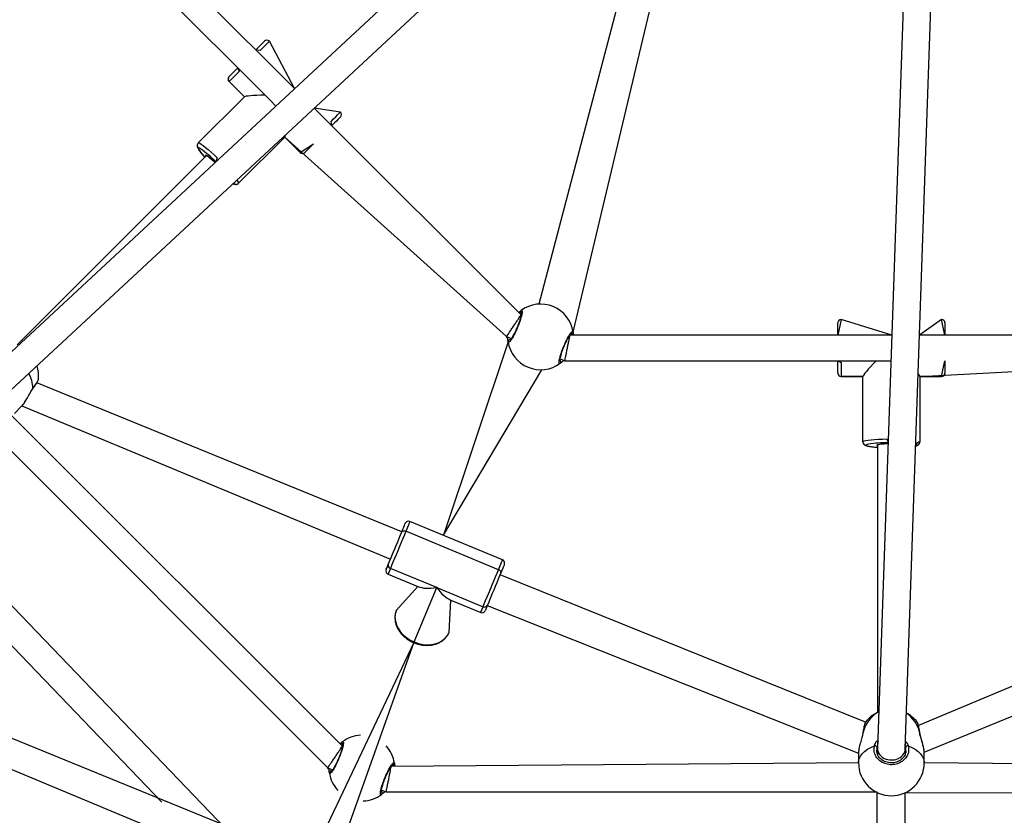
# Model space of a CAD drawing. Units: millimetres. Extents: x 95 to 252, y 75 to 244.
# Drawn here: x 166 to 175, y 143 to 149 of the extents above; entities that cross this region are included whole.
import ezdxf

# ---------------------------------------------------------------- set-up
doc = ezdxf.new("R2010")
doc.units = ezdxf.units.MM
doc.layers.add('SLD-0', color=179, linetype='Continuous')
doc.styles.add('SLDTEXTSTYLE0', font='TXT', dxfattribs={"width": 0.75})
doc.dimstyles.new('SLDDIMSTYLE0', dxfattribs={"dimtxt": 3.5, "dimasz": 3.302, "dimexe": 0, "dimexo": 0.0625, "dimgap": 0.875, "dimtad": 1, "dimlfac": 70, "dimrnd": 1e-09, "dimzin": 12, "dimdsep": 46, "dimtxsty": 'SLDTEXTSTYLE0', "dimsah": 1, "dimcen": 0.09, "dimadec": 0, "dimazin": 3, "dimtfac": 1, "dimtofl": 0, "dimtmove": 0, "dimatfit": 3, "dimfxl": 0, "dimfrac": 2, "dimtolj": 1, "dimtzin": 12, "dimarcsym": 0})

# ---------------------------------------------------------------- blocks, each defined once
blk = doc.blocks.new('_D_1')
at = {"layer": 'SLD-0'}
for p, q in [((223.7161, 152.6945), (223.7161, 95.9328)), ((123.656, 152.6461), (123.656, 95.9328)), ((223.7161, 96.9328), (123.656, 96.9328))]:
    blk.add_line(p, q, dxfattribs=at)
for points in [[(123.656, 96.9328), (126.958, 96.4248), (126.958, 97.4408)], [(223.7161, 96.9328), (220.4141, 97.4408), (220.4141, 96.4248)]]:
    blk.add_solid(points, dxfattribs=at)
at = {"layer": 'SLD-0', "insert": (165.1483, 101.4445), "char_height": 3.5, "attachment_point": 1, "style": 'SLDTEXTSTYLE0'}
blk.add_mtext('7004,21', dxfattribs=at)
blk = doc.blocks.new('_D_2')
at = {"layer": 'SLD-0'}
for p, q in [((172.6904, 203.6718), (116.4312, 203.6718)), ((117.4312, 203.6718), (117.4312, 103.6116)), ((172.6904, 103.6116), (116.4312, 103.6116))]:
    blk.add_line(p, q, dxfattribs=at)
for points in [[(117.4312, 203.6718), (116.9232, 200.3698), (117.9392, 200.3698)], [(117.4312, 103.6116), (117.9392, 106.9136), (116.9232, 106.9136)]]:
    blk.add_solid(points, dxfattribs=at)
at = {"layer": 'SLD-0', "insert": (112.9194, 145.7979), "char_height": 3.5, "attachment_point": 1, "rotation": 90, "style": 'SLDTEXTSTYLE0'}
blk.add_mtext('7004,21', dxfattribs=at)

msp = doc.modelspace()

# ---------------------------------------------------------------- linework, layer by layer
at = {"color": 7, "linetype": 'Continuous', "lineweight": 25}
for p, q in [((172.91827, 152.56779), (166.25906, 146.37625)), ((166.41674, 146.21075), (173.07391, 152.4004)), ((173.88903, 152.34405), (173.57618, 143.25056)), ((173.80471, 143.24535), (174.11747, 152.33619)), ((168.76104, 148.70252), (166.87656, 150.58701)), ((171.74571, 150.60332), (170.77844, 146.92201)), ((171.74571, 150.60332), (170.77854, 146.92202)), ((171.06149, 146.69059), (171.97913, 150.54059)), ((168.44173, 149.02366), (168.51263, 149.09456)), ((168.76104, 148.70252), (168.55303, 149.09456)), ((168.2204, 148.80233), (168.29146, 148.87339)), ((168.21968, 148.80161), (168.2204, 148.80233)), ((168.21968, 148.76121), (168.34677, 148.63576)), ((168.34677, 148.63576), (168.2205, 148.76203)), ((167.9648, 148.25379), (168.34677, 148.63576)), ((170.63146, 146.8321), (168.92277, 148.54079)), ((169.13892, 148.50867), (168.92277, 148.54079)), ((168.68012, 148.30241), (168.29815, 147.92044)), ((168.68012, 148.30241), (170.51161, 146.65331)), ((168.68012, 148.30241), (168.80557, 148.17532)), ((168.80639, 148.17614), (168.68012, 148.30241)), ((168.03056, 148.14782), (166.46826, 146.58552)), ((168.03056, 148.14782), (168.03056, 148.14782)), ((168.8467, 148.17604), (168.84598, 148.17532)), ((173.24757, 146.66614), (173.24757, 146.76641)), ((173.69365, 146.66485), (173.27614, 146.79498)), ((174.10471, 146.79498), (173.92235, 146.66485)), ((174.13328, 146.76641), (174.13328, 146.66611)), ((170.51193, 146.6531), (170.55111, 146.63687)), ((173.69365, 146.66485), (171.03537, 146.66485)), ((171.03549, 146.6648), (171.03537, 146.66485)), ((176.34548, 146.66485), (173.92235, 146.66485)), ((170.52444, 146.61136), (169.99002, 145.01114)), ((170.95392, 146.47002), (170.99319, 146.45375)), ((170.99356, 146.45368), (173.68638, 146.45368)), ((173.24757, 146.35314), (173.24757, 146.45363)), ((173.92614, 146.32471), (176.3872, 146.45368)), ((174.13328, 146.45344), (174.13328, 146.35314)), ((169.99002, 145.01114), (170.80434, 146.37978)), ((173.24757, 146.35212), (173.24757, 146.35314)), ((173.27614, 146.32355), (173.45471, 146.32471)), ((173.45471, 146.32471), (173.27614, 146.32471)), ((173.45471, 145.78452), (173.45471, 146.32471)), ((173.92614, 146.32471), (174.10471, 146.32355)), ((173.92614, 146.32471), (173.92614, 145.78452)), ((174.10471, 146.32471), (173.92614, 146.32471)), ((174.13328, 146.35314), (174.13328, 146.35212)), ((169.64585, 145.03883), (166.63179, 146.27073)), ((166.44656, 146.01833), (166.50854, 146.08032)), ((166.50854, 146.08032), (169.55252, 144.81352)), ((169.1554, 143.26857), (166.42331, 146.00065)), ((173.57614, 145.75609), (173.57614, 143.54667)), ((173.57614, 145.75609), (173.57614, 145.75609)), ((168.18906, 142.58844), (165.63553, 145.25057)), ((170.47836, 144.80886), (169.71286, 145.12594)), ((165.47222, 145.09063), (167.66354, 142.80612)), ((170.44459, 144.72733), (169.67909, 145.04441)), ((169.53245, 144.6904), (169.77896, 144.58829)), ((169.93503, 144.57974), (169.55228, 144.73828)), ((176.91671, 144.69988), (173.91437, 143.43971)), ((173.4767, 143.46661), (170.45829, 144.68574)), ((169.77896, 144.58829), (169.60124, 144.38983)), ((169.74864, 144.12974), (169.93503, 144.57974)), ((169.93503, 144.57974), (170.31778, 144.4212)), ((170.03678, 144.20943), (170.05144, 144.47543)), ((170.05144, 144.47543), (170.29795, 144.37332)), ((173.96185, 143.21791), (177.01004, 144.47457)), ((170.35271, 144.43086), (173.419, 143.21197)), ((168.78838, 142.36876), (164.48413, 144.12307)), ((169.74864, 144.12974), (168.79089, 142.11617)), ((169.00206, 142.0287), (169.74864, 144.12974)), ((164.36088, 143.93266), (168.63707, 142.15546)), ((173.4767, 143.46661), (173.4767, 143.46661)), ((173.45566, 143.3826), (173.45386, 143.37324)), ((173.57618, 143.25056), (173.57614, 143.20235)), ((173.81121, 143.22864), (173.80471, 143.24535)), ((173.81121, 143.22864), (173.81034, 143.23648)), ((173.419, 143.21791), (173.419, 143.13025)), ((173.96185, 143.13025), (173.96185, 143.21791)), ((169.03587, 143.08956), (169.07505, 143.07333)), ((173.419, 143.13025), (169.55931, 143.10132)), ((169.55943, 143.10127), (169.55931, 143.10132)), ((177.82154, 143.10132), (173.96185, 143.13025)), ((169.47785, 142.90648), (169.51712, 142.89022)), ((169.5175, 142.89014), (173.56912, 142.89014)), ((173.56912, 142.89014), (173.57614, 140.1651)), ((173.80471, 142.88406), (177.86335, 142.89014)), ((173.81121, 140.19139), (173.80471, 142.88406))]:
    msp.add_line(p, q, dxfattribs=at)
at = {"color": 8, "linetype": 'Continuous', "lineweight": 25}
for p, q in [((168.2205, 148.76203), (168.21968, 148.76121)), ((168.60629, 148.55864), (168.55948, 148.51511)), ((168.80639, 148.17614), (168.91762, 148.24696)), ((168.80557, 148.17532), (168.80639, 148.17614)), ((168.25306, 147.91811), (168.25784, 147.92053)), ((168.25784, 147.92053), (168.25784, 147.92053)), ((173.27614, 146.79498), (173.24757, 146.66614)), ((174.13328, 146.66611), (174.10471, 146.79498)), ((171.03549, 146.6648), (171.04204, 146.67567)), ((170.55111, 146.63687), (170.54389, 146.62628)), ((174.10471, 146.32471), (174.13328, 146.45344)), ((173.27614, 146.32471), (173.27614, 146.32355)), ((174.10471, 146.32355), (174.10471, 146.32471)), ((173.4575, 143.38513), (173.45498, 143.37412)), ((173.57692, 143.27207), (173.5723, 143.26167)), ((173.81034, 143.23648), (173.80855, 143.26167)), ((169.07505, 143.07333), (169.06783, 143.06275)), ((169.55943, 143.10127), (169.56597, 143.11213))]:
    msp.add_line(p, q, dxfattribs=at)
at = {"color": 7, "linetype": 'Continuous', "lineweight": 25, "flags": 128}
for points in [[(166.69746, 150.46757), (168.55839, 148.60653), (168.60629, 148.55864)], [(169.13892, 148.46826), (169.13868, 148.46802), (169.13555, 148.46489), (169.1289, 148.45824), (169.11889, 148.44823), (169.10577, 148.43511), (169.08985, 148.41919), (169.07154, 148.40088), (169.068, 148.39734)], [(168.91762, 148.24696), (168.89964, 148.22898), (168.88306, 148.2124), (168.86917, 148.19851), (168.85831, 148.18765), (168.85076, 148.1801), (168.8467, 148.17604)], [(168.10367, 148.09131), (168.10189, 148.09302), (168.08437, 148.10944), (168.06803, 148.12401), (168.05359, 148.13609), (168.04167, 148.14515), (168.0328, 148.1508), (168.02736, 148.15278), (168.0256, 148.15101), (168.02758, 148.14558), (168.02784, 148.1451)], [(166.16135, 145.95536), (166.216, 145.90933), (169.03555, 143.08977)], [(173.66278, 145.76772), (173.64133, 145.767), (173.61947, 145.76575), (173.60072, 145.76408), (173.58588, 145.76206), (173.57562, 145.75978), (173.57037, 145.75734), (173.57037, 145.75484), (173.57562, 145.75239), (173.57614, 145.75224)], [(169.64585, 145.03883), (169.65491, 145.06071), (169.66253, 145.07911), (169.66852, 145.09356), (169.67273, 145.10372), (169.67505, 145.10934), (169.67553, 145.11048)], [(169.53442, 144.76981), (169.54293, 144.79037), (169.55277, 144.81411), (169.56367, 144.84043), (169.57538, 144.86869), (169.5876, 144.89819), (169.60003, 144.92821), (169.61237, 144.958), (169.62431, 144.98684), (169.63556, 145.014), (169.64585, 145.03883)], [(169.67909, 145.04441), (169.66738, 145.01616), (169.65458, 144.98524), (169.64099, 144.95243), (169.62694, 144.91853), (169.6128, 144.88438), (169.59889, 144.85081), (169.58557, 144.81865), (169.57316, 144.7887), (169.56198, 144.76168), (169.55228, 144.73828)], [(169.64585, 145.03883), (169.64769, 145.04184), (169.65048, 145.04432), (169.6541, 145.04616), (169.65842, 145.04731), (169.66327, 145.0477), (169.66846, 145.04734), (169.6738, 145.04623), (169.67909, 145.04441)], [(170.49382, 144.77153), (170.49335, 144.77039), (170.49102, 144.76477), (170.48681, 144.75461), (170.48083, 144.74016), (170.47321, 144.72176), (170.46414, 144.69988)], [(169.51699, 144.72773), (169.51708, 144.72795), (169.51864, 144.73173), (169.52212, 144.74012), (169.52742, 144.75292), (169.53442, 144.76981)], [(170.31778, 144.4212), (170.32748, 144.4446), (170.33866, 144.47162), (170.35107, 144.50157), (170.36439, 144.53373), (170.3783, 144.5673), (170.39244, 144.60145), (170.40649, 144.63535), (170.42008, 144.66816), (170.43288, 144.69908), (170.44459, 144.72733)], [(170.46414, 144.69988), (170.45386, 144.67505), (170.44261, 144.64789), (170.43066, 144.61905), (170.41832, 144.58926), (170.40589, 144.55925), (170.39367, 144.52975), (170.38196, 144.50149), (170.37106, 144.47516), (170.36123, 144.45143), (170.35271, 144.43086)], [(170.46414, 144.69988), (170.46497, 144.70332), (170.46475, 144.70704), (170.46349, 144.7109), (170.46125, 144.71476), (170.4581, 144.71847), (170.45417, 144.72189), (170.4496, 144.72488), (170.44459, 144.72733)], [(169.60124, 144.38983), (169.59291, 144.36215), (169.59015, 144.33292), (169.59302, 144.30287), (169.60146, 144.27275), (169.61526, 144.24328), (169.63407, 144.21521), (169.65744, 144.18921), (169.68478, 144.16593), (169.71543, 144.14594), (169.74864, 144.12974)], [(170.35271, 144.43086), (170.34571, 144.41397), (170.34041, 144.40117), (170.33693, 144.39278), (170.33537, 144.389), (170.33528, 144.38878)], [(169.74864, 144.12974), (169.78357, 144.11772), (169.81937, 144.11018), (169.85517, 144.1073), (169.89008, 144.10916), (169.92323, 144.11571), (169.95382, 144.12679), (169.98109, 144.14213), (170.00437, 144.16134), (170.02309, 144.18396), (170.03678, 144.20943)], [(173.45566, 143.3826), (173.45609, 143.3839), (173.4575, 143.38513)], [(173.92519, 143.3826), (173.92476, 143.3839), (173.92335, 143.38513)]]:
    msp.add_lwpolyline(points, dxfattribs=at)
at = {"color": 8, "linetype": 'Continuous', "lineweight": 25, "flags": 128}
for points in [[(168.55303, 149.09456), (168.55276, 149.09428), (168.5492, 149.09072), (168.54163, 149.08315), (168.53024, 149.07176), (168.5153, 149.05683), (168.4972, 149.03872), (168.47636, 149.01788), (168.44173, 149.02366)], [(168.29146, 148.87339), (168.30222, 148.84374), (168.28075, 148.82227), (168.26188, 148.8034), (168.24607, 148.7876), (168.23372, 148.77524), (168.22513, 148.76665), (168.2205, 148.76203)], [(169.068, 148.39734), (169.06225, 148.43199), (169.08308, 148.45283), (169.10119, 148.47094), (169.11613, 148.48587), (169.12752, 148.49727), (169.13509, 148.50483), (169.13864, 148.50839), (169.13892, 148.50867)], [(167.9649, 148.21348), (167.96443, 148.20941), (167.96759, 148.20183), (167.97428, 148.19093), (167.98435, 148.17698), (167.99755, 148.16033), (168.01355, 148.14137), (168.01833, 148.13559)], [(167.9648, 148.25379), (167.96943, 148.25431), (167.97806, 148.25073), (167.99046, 148.24311), (168.00633, 148.23165), (168.02528, 148.21663), (168.04685, 148.19843), (168.07051, 148.17748), (168.09566, 148.15431), (168.1217, 148.12948), (168.11, 148.09721)], [(168.10367, 148.09131), (168.09315, 148.10039), (168.07656, 148.11552), (168.0616, 148.12839), (168.04897, 148.13838), (168.03926, 148.14504), (168.03292, 148.14805), (168.03056, 148.14782)], [(173.24757, 146.45363), (173.27614, 146.44027), (173.27614, 146.40991), (173.27614, 146.38322), (173.27614, 146.36087), (173.27614, 146.3434), (173.27614, 146.33125), (173.27614, 146.32471)], [(166.59907, 146.2227), (166.59968, 146.22392), (166.59955, 146.22579)], [(173.45471, 145.78452), (173.45761, 145.78817), (173.46625, 145.79173), (173.4804, 145.79511), (173.49973, 145.79823), (173.52375, 145.80102), (173.55188, 145.8034), (173.58341, 145.80531), (173.61759, 145.80671), (173.65355, 145.80756), (173.66308, 145.77641)], [(173.48328, 145.75609), (173.48583, 145.75288), (173.49342, 145.74975), (173.50586, 145.74678), (173.52284, 145.74403), (173.54395, 145.74159), (173.56867, 145.7395), (173.57614, 145.73879)], [(173.66278, 145.76772), (173.65393, 145.76681), (173.63151, 145.76578), (173.61183, 145.7643), (173.59583, 145.76244), (173.58426, 145.76027), (173.57765, 145.75792), (173.57614, 145.75609)], [(173.89087, 145.74971), (173.89502, 145.75288), (173.89757, 145.75609)], [(173.89757, 145.75609), (173.89502, 145.75929), (173.89126, 145.76111)], [(169.71286, 145.12594), (169.71232, 145.12464), (169.70967, 145.11825), (169.70488, 145.10669), (169.69807, 145.09024), (169.6894, 145.06931), (169.67909, 145.04441)], [(170.44459, 144.72733), (170.4549, 144.75223), (170.46357, 144.77316), (170.47038, 144.78961), (170.47517, 144.80117), (170.47782, 144.80756), (170.47836, 144.80886)], [(169.55228, 144.73828), (169.54432, 144.71906), (169.53829, 144.7045), (169.53433, 144.69495), (169.53255, 144.69065), (169.53245, 144.6904)], [(170.29795, 144.37332), (170.29805, 144.37357), (170.29983, 144.37787), (170.30379, 144.38742), (170.30982, 144.40198), (170.31778, 144.4212)], [(169.74864, 144.12974), (169.74746, 144.12691), (169.74667, 144.12499), (169.74627, 144.12403), (169.74623, 144.12393)], [(173.419, 143.13025), (173.41964, 143.14159), (173.42475, 143.16403), (173.43489, 143.18584), (173.44985, 143.2066), (173.46935, 143.22592), (173.49303, 143.24343), (173.52044, 143.2588), (173.55107, 143.27174)], [(173.82979, 143.27174), (173.86041, 143.2588), (173.88782, 143.24343), (173.9115, 143.22592), (173.931, 143.2066), (173.94596, 143.18584), (173.9561, 143.16403), (173.96121, 143.14159), (173.96185, 143.13025)]]:
    msp.add_lwpolyline(points, dxfattribs=at)
at = {"color": 7, "linetype": 'Continuous', "lineweight": 25}
for centre, radius, start, end in [((168.53283, 149.07436), 0.02857, 44.999539, 135.000063), ((168.23989, 148.78141), 0.02857, 135, 225), ((168.24061, 148.78223), 0.0285, 135.141739, 225.140282), ((169.11872, 148.48847), 0.02857, 315, 45), ((167.985, 148.23368), 0.0285, 135.14198, 225.140038), ((167.39381, 147.39777), 1.00107, 44.321566, 53.879756), ((168.82578, 148.19552), 0.02857, 225.000042, 314.999695), ((168.82659, 148.19624), 0.0285, 224.858859, 314.85912), ((168.27805, 147.94064), 0.0285, 224.859962, 314.85802), ((170.79297, 146.65097), 0.27143, 8.392656, 126.607377), ((170.63997, 146.85766), 0.01428, 128.364821, 246.638265), ((173.27614, 146.76641), 0.02857, 89.999976, 180.000117), ((174.10471, 146.76641), 0.02857, 360, 90), ((171.0473, 146.68894), 0.01428, 248.360871, 6.636785), ((170.53863, 146.61301), 0.01428, 68.361247, 186.635804), ((170.79297, 146.65097), 0.27143, 188.392628, 306.607403), ((166.37495, 146.33076), 0.27143, 353.159276, 17.533458), ((170.94596, 146.44428), 0.01428, 308.36387, 66.639475), ((173.27607, 146.35321), 0.0285, 180.140039, 270.143097), ((173.27614, 146.35212), 0.02857, 180, 270), ((174.10478, 146.35321), 0.0285, 269.856934, 359.859877), ((174.10471, 146.35212), 0.02857, 269.999982, 359.999653), ((173.48321, 145.78459), 0.0285, 180.141742, 270.139705), ((173.65463, 144.78846), 0.98799, 89.509724, 98.90299), ((173.89764, 145.78459), 0.0285, 269.860363, 359.858163), ((169.70192, 145.09955), 0.02857, 67.500331, 157.500749), ((170.46742, 144.78247), 0.02857, 337.5, 67.5), ((169.54338, 144.7168), 0.02857, 157.5, 247.5), ((169.5596, 144.76325), 0.02602, 165.415069, 253.6664), ((170.30888, 144.39972), 0.02857, 247.500395, 337.50042), ((170.33027, 144.44403), 0.02602, 241.33293, 329.58604), ((173.69043, 143.30047), 0.27143, 114.901047, 142.005173), ((173.69043, 143.30047), 0.27143, 38.213515, 62.702401), ((169.3169, 143.08744), 0.27143, 92.401083, 126.607423), ((169.1639, 143.29413), 0.01428, 128.36437, 246.638975), ((169.3169, 143.08744), 0.27143, 8.392719, 42.598989), ((173.55472, 143.25203), 0.02005, 28.731945, 100.50201), ((173.82613, 143.25203), 0.02005, 79.49799, 151.268055), ((169.06256, 143.04947), 0.01428, 68.359754, 186.635718), ((169.57124, 143.12541), 0.01428, 248.363308, 6.635322), ((173.69043, 143.13025), 0.27143, 180.00001, 269.999998), ((173.69043, 143.13025), 0.27143, 270.000002, 359.99999), ((169.3169, 143.08744), 0.27143, 188.392601, 222.598919), ((169.3169, 143.08744), 0.27143, 272.401144, 306.607536), ((169.4699, 142.88075), 0.01428, 308.364602, 66.638743)]:
    msp.add_arc(centre, radius, start, end, dxfattribs=at)
at = {"color": 8, "linetype": 'Continuous', "lineweight": 25}
for centre, radius, start, end in [((167.96618, 148.18777), 0.02574, 46.429528, 92.844779), ((168.24926, 147.91572), 0.04911, 5.506517, 41.939828), ((166.32665, 146.21598), 0.27307, 2.058024, 29.108578), ((173.50237, 145.73881), 0.02575, 91.431096, 137.845044), ((173.93706, 145.73057), 0.05504, 101.438337, 146.301755), ((173.72238, 143.31494), 0.27401, 122.254582, 165.158485), ((173.65864, 143.3176), 0.27318, 14.311577, 55.109388)]:
    msp.add_arc(centre, radius, start, end, dxfattribs=at)
at = {"color": 7, "linetype": 'Continuous', "lineweight": 25}
for centre, major_axis, ratio, start_param, end_param in [((168.6793, 148.63494), (0.33294, 0), 0.0496181, 2.0860596, 3.0920152), ((168.6793, 148.63494), (0, 0.33294), 0.0496181, 3.1911701, 3.4654576), ((173.69043, 146.55927), (0.23542, 0.23542), 0.0496181, 2.0860596, 3.0920152), ((173.69043, 146.55927), (-0.23542, 0.23542), 0.0496181, 3.1911701, 3.5462595), ((170.0054, 144.74963), (0.27766, 0.11501), 0.4799069, 3.589037, 4.2649447), ((170.0054, 144.74963), (-0.11501, 0.27766), 0.4799069, 2.0182406, 2.6941483), ((173.69043, 143.24731), (0.11427, -0.00197), 0.8096554, 3.1276715, 4.3433421), ((173.69043, 143.24731), (0.11427, -0.00197), 0.8096554, 4.3433421, 6.2692641)]:
    msp.add_ellipse(centre, major_axis=major_axis, ratio=ratio, start_param=start_param, end_param=end_param, dxfattribs=at)
for points, knots in [([(167.9648, 148.25379), (167.96225, 148.25054), (167.95756, 148.24457), (167.9555, 148.23451), (167.95583, 148.22629), (167.95767, 148.21897), (167.961, 148.21092), (167.96658, 148.20103), (167.97537, 148.18809), (167.98722, 148.1725), (168.0013, 148.15517), (168.01274, 148.14202), (168.01833, 148.13559)], [0, 0, 0, 0, 0.0649055, 0.119438, 0.1740467, 0.2357664, 0.3163724, 0.4434707, 0.5856221, 0.7210582, 0.8636991, 1, 1, 1, 1]), ([(168.25306, 147.91811), (168.25354, 147.91782), (168.25668, 147.91593), (168.26194, 147.91384), (168.27011, 147.91142), (168.27977, 147.91115), (168.28986, 147.91368), (168.29544, 147.91823), (168.29815, 147.92044)], [0, 0, 0, 0, 0.0448244, 0.2940236, 0.5182386, 0.6824539, 0.8462272, 1, 1, 1, 1]), ([(170.51161, 146.65331), (170.51213, 146.65374), (170.51103, 146.65209), (170.51625, 146.6599), (170.52801, 146.6775), (170.54561, 146.70385), (170.56546, 146.73356), (170.58525, 146.76317), (170.60314, 146.78995), (170.61807, 146.81229), (170.62782, 146.82688), (170.63228, 146.83356), (170.63112, 146.83182), (170.631, 146.83164)], [0, 0, 0, 0, 0.0217146, 0.1387107, 0.2548959, 0.3660558, 0.4705766, 0.5701807, 0.6684955, 0.769245, 0.8751193, 0.9869921, 1, 1, 1, 1]), ([(170.6311, 146.86886), (170.6341, 146.87), (170.64008, 146.87227), (170.64114, 146.85616), (170.63599, 146.8275), (170.62464, 146.78836), (170.60853, 146.74391), (170.58947, 146.69919), (170.5696, 146.65907), (170.55106, 146.62759), (170.53608, 146.60842), (170.52705, 146.60345), (170.5252, 146.60906), (170.52444, 146.61136)], [0, 0, 0, 0, 0.09478696, 0.18957022, 0.28431586, 0.3783796, 0.47135509, 0.56338036, 0.65511991, 0.74739278, 0.84069743, 0.93500538, 1, 1, 1, 1]), ([(170.63404, 146.85138), (170.63401, 146.85147), (170.63388, 146.85188), (170.63429, 146.8491), (170.63389, 146.84318), (170.63234, 146.83274), (170.62918, 146.81851), (170.62436, 146.80092), (170.61802, 146.78086), (170.61036, 146.75923), (170.60167, 146.73685), (170.59222, 146.71451), (170.58237, 146.69302), (170.57247, 146.67309), (170.56291, 146.65552), (170.55411, 146.6409), (170.54677, 146.63034), (170.54166, 146.62405), (170.53865, 146.62154), (170.53891, 146.62168), (170.53898, 146.62172)], [0, 0, 0, 0, 0.011258, 0.0506456, 0.1001832, 0.1581361, 0.2202206, 0.2854927, 0.3510952, 0.4172035, 0.4834454, 0.5495848, 0.6159617, 0.6822031, 0.7484735, 0.8142767, 0.8792208, 0.9343131, 0.9816498, 1, 1, 1, 1]), ([(170.63404, 146.85138), (170.61463, 146.85552), (170.62196, 146.86195), (170.62811, 146.86662), (170.6306, 146.86848), (170.6311, 146.86886)], [0, 0, 0, 0, 0.422351, 0.8821965, 1, 1, 1, 1]), ([(170.52444, 146.61136), (170.52346, 146.61698), (170.52199, 146.6254), (170.52205, 146.64304), (170.51193, 146.6531)], [0, 0, 0, 0, 0.6681423, 1, 1, 1, 1]), ([(170.95483, 146.43309), (170.95184, 146.43195), (170.94585, 146.42968), (170.94479, 146.44579), (170.94994, 146.47445), (170.96129, 146.51358), (170.9774, 146.55804), (170.99646, 146.60275), (171.01633, 146.64288), (171.03487, 146.67435), (171.04985, 146.69353), (171.05888, 146.6985), (171.06073, 146.69288), (171.06149, 146.69059)], [0, 0, 0, 0, 0.0947869, 0.1895702, 0.2843154, 0.3783797, 0.4713551, 0.5633805, 0.6551201, 0.7473928, 0.8406974, 0.9350054, 1, 1, 1, 1]), ([(170.95163, 146.45739), (170.95192, 146.45048), (170.95206, 146.45007), (170.95164, 146.45285), (170.95204, 146.45876), (170.95359, 146.46921), (170.95675, 146.48343), (170.96157, 146.50103), (170.96791, 146.52108), (170.97557, 146.54271), (170.98426, 146.5651), (170.99371, 146.58744), (171.00356, 146.60893), (171.01346, 146.62885), (171.02302, 146.64643), (171.03182, 146.66105), (171.03916, 146.67161), (171.04427, 146.67789), (171.04728, 146.68041), (171.04702, 146.68027), (171.04695, 146.68023)], [0, 0, 0, 0, 0.0112579, 0.0506453, 0.1001825, 0.1581354, 0.2202208, 0.2854927, 0.3510954, 0.4172037, 0.4834454, 0.549585, 0.6159617, 0.6822033, 0.7484737, 0.8142763, 0.8792207, 0.9343132, 0.9816498, 1, 1, 1, 1]), ([(170.99356, 146.45368), (170.9935, 146.45435), (170.99311, 146.45241), (170.99495, 146.46161), (170.99907, 146.48237), (171.00526, 146.51346), (171.01223, 146.5485), (171.01918, 146.58343), (171.02546, 146.61502), (171.0307, 146.64137), (171.03413, 146.65859), (171.03569, 146.66646), (171.03528, 146.66441), (171.03524, 146.66419)], [0, 0, 0, 0, 0.0217147, 0.1387104, 0.2548964, 0.3660553, 0.470577, 0.5701811, 0.6684961, 0.7692455, 0.8751196, 0.9869923, 1, 1, 1, 1]), ([(171.06149, 146.69059), (171.06254, 146.68539), (171.06375, 146.67945), (171.06378, 146.66647), (171.04695, 146.68023)], [0, 0, 0, 0, 0.87525127, 1, 1, 1, 1]), ([(170.99319, 146.45375), (170.98058, 146.45526), (170.97359, 146.44783), (170.96438, 146.44054), (170.95782, 146.43531), (170.95533, 146.43346), (170.95483, 146.43309)], [0, 0, 0, 0, 0.2000649, 0.5548285, 0.9092151, 1, 1, 1, 1]), ([(166.59907, 146.2227), (166.60072, 146.22492), (166.60707, 146.23345), (166.61662, 146.24707), (166.62719, 146.26297), (166.63557, 146.27647), (166.64121, 146.28837), (166.64442, 146.29343), (166.64444, 146.2983), (166.64444, 146.29843)], [0, 0, 0, 0, 0.063177, 0.2430319, 0.4243959, 0.6073238, 0.7944472, 0.9944075, 1, 1, 1, 1]), ([(166.51267, 146.08536), (166.51656, 146.08939), (166.52418, 146.09837), (166.53581, 146.1159), (166.54774, 146.13587), (166.55978, 146.15748), (166.57203, 146.17975), (166.5841, 146.20027), (166.59321, 146.21487), (166.59818, 146.22119), (166.59927, 146.22258)], [0, 0, 0, 0, 0.1326457, 0.2751374, 0.416047, 0.5595045, 0.7035057, 0.8447756, 0.965892, 1, 1, 1, 1]), ([(166.50854, 146.08032), (166.50871, 146.08065), (166.50998, 146.08148), (166.51151, 146.08368), (166.51267, 146.08536)], [0, 0, 0, 0, 0.2369053, 1, 1, 1, 1]), ([(173.45471, 145.78452), (173.4552, 145.78042), (173.45611, 145.77288), (173.46177, 145.76431), (173.46781, 145.75874), (173.47429, 145.75485), (173.48233, 145.75152), (173.49328, 145.74848), (173.50865, 145.74554), (173.52804, 145.74289), (173.55025, 145.7406), (173.56764, 145.73938), (173.57614, 145.73879)], [0, 0, 0, 0, 0.0649039, 0.1194394, 0.174046, 0.2357662, 0.3163718, 0.4434702, 0.585622, 0.7210577, 0.8636997, 1, 1, 1, 1]), ([(173.89087, 145.74971), (173.89314, 145.75024), (173.89846, 145.75149), (173.90524, 145.75422), (173.91268, 145.75832), (173.91971, 145.76496), (173.92506, 145.77388), (173.92579, 145.78105), (173.92614, 145.78452)], [0, 0, 0, 0, 0.1620627, 0.3806765, 0.5773685, 0.7214294, 0.8650991, 1, 1, 1, 1]), ([(169.60124, 144.38983), (169.59942, 144.38505), (169.59448, 144.37204), (169.58989, 144.34958), (169.58871, 144.32272), (169.59195, 144.29545), (169.5995, 144.26827), (169.61125, 144.24166), (169.62701, 144.2161), (169.64648, 144.19211), (169.66929, 144.17014), (169.69503, 144.15069), (169.72091, 144.13518), (169.73856, 144.12734), (169.74623, 144.12393)], [0, 0, 0, 0, 0.050193, 0.1364712, 0.2228246, 0.3095521, 0.3968889, 0.4848996, 0.5735088, 0.66257, 0.7519309, 0.8414695, 0.9311073, 1, 1, 1, 1]), ([(169.74623, 144.12393), (169.75174, 144.12177), (169.76743, 144.1156), (169.79422, 144.10814), (169.82626, 144.10285), (169.85826, 144.10141), (169.88955, 144.10383), (169.91955, 144.11012), (169.94762, 144.12019), (169.97318, 144.13385), (169.99569, 144.1508), (170.0146, 144.17071), (170.02819, 144.19054), (170.03433, 144.20404), (170.03678, 144.20943)], [0, 0, 0, 0, 0.0486357, 0.1383847, 0.228266, 0.318233, 0.4082575, 0.498255, 0.5880971, 0.6775784, 0.7664793, 0.8546257, 0.9419776, 1, 1, 1, 1]), ([(173.4767, 143.46661), (173.47611, 143.46684), (173.47453, 143.46487), (173.47263, 143.46), (173.4691, 143.45057), (173.46539, 143.43607), (173.46162, 143.41829), (173.45831, 143.40015), (173.4564, 143.38746), (173.45566, 143.3826)], [0, 0, 0, 0, 0.006388, 0.1235215, 0.3200722, 0.5019853, 0.6938914, 0.8825876, 1, 1, 1, 1]), ([(173.92519, 143.3826), (173.92479, 143.38534), (173.92325, 143.39587), (173.92037, 143.41225), (173.9166, 143.43096), (173.91298, 143.44644), (173.90855, 143.45884), (173.90724, 143.46469), (173.90381, 143.46815), (173.90372, 143.46824)], [0, 0, 0, 0, 0.0631712, 0.2430273, 0.4243933, 0.6073228, 0.7944482, 0.9944089, 1, 1, 1, 1]), ([(169.15504, 143.30533), (169.15803, 143.30646), (169.16401, 143.30874), (169.16508, 143.29262), (169.15993, 143.26396), (169.14858, 143.22483), (169.13247, 143.18037), (169.11341, 143.13566), (169.09354, 143.09554), (169.075, 143.06406), (169.06002, 143.04488), (169.05099, 143.03991), (169.04914, 143.04553), (169.04838, 143.04782)], [0, 0, 0, 0, 0.0947877, 0.1895653, 0.284312, 0.3783803, 0.4713557, 0.5633827, 0.6551222, 0.7473918, 0.8407029, 0.9350115, 1, 1, 1, 1]), ([(173.45498, 143.37412), (173.45262, 143.36309), (173.44708, 143.33719), (173.43339, 143.2942), (173.42144, 143.25021), (173.41991, 143.22829), (173.419, 143.21791)], [0, 0, 0, 0, 0.19483132, 0.45765321, 0.74313323, 1, 1, 1, 1]), ([(173.9612, 143.2244), (173.96112, 143.23), (173.96015, 143.24173), (173.95598, 143.26235), (173.95029, 143.28491), (173.94353, 143.30871), (173.93644, 143.33312), (173.93046, 143.35616), (173.92659, 143.37293), (173.92563, 143.38091), (173.92542, 143.38266)], [0, 0, 0, 0, 0.1326461, 0.2751361, 0.4160472, 0.5595033, 0.7035027, 0.8447718, 0.9658894, 1, 1, 1, 1]), ([(169.03587, 143.08956), (169.03607, 143.0902), (169.03497, 143.08856), (169.04018, 143.09636), (169.05194, 143.11396), (169.06955, 143.14031), (169.0894, 143.17002), (169.10919, 143.19963), (169.12708, 143.22641), (169.14201, 143.24875), (169.15176, 143.26335), (169.15622, 143.27002), (169.15505, 143.26828), (169.15493, 143.2681)], [0, 0, 0, 0, 0.02171463, 0.13870166, 0.25488726, 0.36605338, 0.47057446, 0.57018058, 0.66849569, 0.76924419, 0.87511915, 0.98698251, 1, 1, 1, 1]), ([(169.15798, 143.28784), (169.15795, 143.28794), (169.15781, 143.28834), (169.15823, 143.28556), (169.15782, 143.27965), (169.15627, 143.26921), (169.15312, 143.25498), (169.1483, 143.23738), (169.14196, 143.21733), (169.13429, 143.1957), (169.1256, 143.17332), (169.11615, 143.15097), (169.10631, 143.12948), (169.0964, 143.10956), (169.08684, 143.09198), (169.07804, 143.07736), (169.0707, 143.0668), (169.0656, 143.06052), (169.06259, 143.058), (169.06285, 143.05815), (169.06292, 143.05819)], [0, 0, 0, 0, 0.0112672, 0.0506542, 0.1001917, 0.1581441, 0.2202202, 0.2854916, 0.351099, 0.4172026, 0.4834439, 0.5495835, 0.6159582, 0.6822036, 0.7484681, 0.8142768, 0.8792123, 0.9343044, 0.9816406, 1, 1, 1, 1]), ([(169.15798, 143.28784), (169.13857, 143.29199), (169.1459, 143.29842), (169.15204, 143.30309), (169.15453, 143.30495), (169.15504, 143.30533)], [0, 0, 0, 0, 0.4223826, 0.8821449, 1, 1, 1, 1]), ([(173.82979, 143.27174), (173.83198, 143.25746), (173.83637, 143.22888), (173.82189, 143.18654), (173.79344, 143.15076), (173.75294, 143.12548), (173.7057, 143.11369), (173.6571, 143.11645), (173.61243, 143.13317), (173.57625, 143.16197), (173.5528, 143.19978), (173.54476, 143.23827), (173.54924, 143.26204), (173.55107, 143.27174)], [0, 0, 0, 0, 0.0947837, 0.1895678, 0.2843134, 0.378379, 0.4713556, 0.5633819, 0.6551232, 0.7473949, 0.8407009, 0.9350104, 1, 1, 1, 1]), ([(173.81121, 143.22864), (173.81051, 143.2229), (173.80898, 143.21043), (173.80129, 143.19202), (173.78947, 143.17428), (173.77394, 143.15881), (173.75535, 143.14627), (173.73443, 143.13704), (173.71192, 143.1315), (173.68868, 143.12985), (173.66555, 143.13207), (173.64343, 143.13813), (173.62302, 143.14766), (173.60507, 143.16041), (173.59015, 143.17584), (173.57869, 143.1935), (173.57169, 143.21265), (173.56858, 143.22696), (173.5692, 143.23456), (173.56927, 143.23548)], [0, 0, 0, 0, 0.0546198, 0.1186863, 0.1824981, 0.2454917, 0.3080944, 0.3702863, 0.4321102, 0.4938369, 0.5552661, 0.6167102, 0.6780253, 0.7396986, 0.801787, 0.8644684, 0.9276608, 0.9912301, 1, 1, 1, 1]), ([(173.96185, 143.21791), (173.96174, 143.21827), (173.96206, 143.21975), (173.96157, 143.22239), (173.9612, 143.2244)], [0, 0, 0, 0, 0.2369005, 1, 1, 1, 1]), ([(169.04838, 143.04782), (169.04739, 143.05344), (169.04592, 143.06186), (169.04598, 143.07951), (169.03587, 143.08956)], [0, 0, 0, 0, 0.6681728, 1, 1, 1, 1]), ([(169.47876, 142.86955), (169.47577, 142.86841), (169.46979, 142.86614), (169.46872, 142.88226), (169.47387, 142.91091), (169.48522, 142.95005), (169.50133, 142.99451), (169.5204, 143.03922), (169.54026, 143.07934), (169.5588, 143.11082), (169.57378, 143.13), (169.58281, 143.13497), (169.58467, 143.12935), (169.58542, 143.12706)], [0, 0, 0, 0, 0.0947877, 0.1895653, 0.2843112, 0.3783792, 0.4713561, 0.5633817, 0.6551225, 0.7473913, 0.8407028, 0.9350114, 1, 1, 1, 1]), ([(169.47556, 142.89386), (169.47585, 142.88694), (169.47599, 142.88654), (169.47558, 142.88932), (169.47598, 142.89523), (169.47753, 142.90567), (169.48068, 142.9199), (169.4855, 142.9375), (169.49185, 142.95755), (169.49951, 142.97918), (169.5082, 143.00156), (169.51765, 143.0239), (169.52749, 143.0454), (169.5374, 143.06532), (169.54696, 143.08289), (169.55576, 143.09751), (169.5631, 143.10808), (169.56821, 143.11436), (169.57121, 143.11687), (169.57095, 143.11673), (169.57088, 143.11669)], [0, 0, 0, 0, 0.0112672, 0.0506546, 0.1001913, 0.1581437, 0.2202211, 0.2854925, 0.3510982, 0.4172039, 0.4834448, 0.5495822, 0.6159595, 0.682203, 0.7484674, 0.8142775, 0.879213, 0.9343044, 0.9816406, 1, 1, 1, 1]), ([(169.5175, 142.89014), (169.51744, 142.89082), (169.51705, 142.88887), (169.51888, 142.89808), (169.52301, 142.91884), (169.52919, 142.94992), (169.53616, 142.98496), (169.54311, 143.0199), (169.54939, 143.05148), (169.55464, 143.07784), (169.55806, 143.09505), (169.55963, 143.10293), (169.55922, 143.10087), (169.55918, 143.10066)], [0, 0, 0, 0, 0.0217147, 0.1387013, 0.2548877, 0.3660537, 0.4705736, 0.5701787, 0.668495, 0.7692448, 0.8751186, 0.9869824, 1, 1, 1, 1]), ([(169.58542, 143.12706), (169.58648, 143.12186), (169.58768, 143.11592), (169.58772, 143.10294), (169.57088, 143.11669)], [0, 0, 0, 0, 0.8752638, 1, 1, 1, 1]), ([(169.51712, 142.89022), (169.50451, 142.89172), (169.49753, 142.88429), (169.48832, 142.877), (169.48175, 142.87177), (169.47927, 142.86993), (169.47876, 142.86955)], [0, 0, 0, 0, 0.2000565, 0.5548446, 0.9091736, 1, 1, 1, 1])]:
    msp.add_open_spline(points, degree=3, knots=knots, dxfattribs=at)
at = {"color": 8, "linetype": 'Continuous', "lineweight": 25}
for points, knots in [([(170.63431, 146.84455), (170.63386, 146.84426), (170.63198, 146.84303), (170.62832, 146.84021), (170.63146, 146.8321)], [0, 0, 0, 0, 0.2343857, 1, 1, 1, 1]), ([(170.95163, 146.45739), (170.95207, 146.45769), (170.95457, 146.45934), (170.9594, 146.46306), (170.95392, 146.47002)], [0, 0, 0, 0, 0.1795515, 1, 1, 1, 1]), ([(166.59955, 146.22579), (166.60791, 146.23742), (166.62462, 146.2607), (166.64063, 146.28683), (166.64312, 146.29474), (166.64434, 146.2986)], [0, 0, 0, 0, 0.3381511, 0.6763113, 1, 1, 1, 1]), ([(166.51267, 146.08536), (166.51803, 146.09172), (166.52979, 146.10568), (166.54931, 146.13927), (166.56715, 146.17272), (166.58297, 146.20071), (166.59271, 146.21621), (166.5984, 146.22418), (166.59955, 146.22579)], [0, 0, 0, 0, 0.1980113, 0.4345216, 0.6903634, 0.8253083, 0.9648484, 1, 1, 1, 1]), ([(173.4767, 143.46661), (173.47637, 143.46644), (173.4744, 143.46543), (173.46929, 143.44795), (173.46296, 143.41927), (173.45908, 143.39502), (173.4575, 143.38513)], [0, 0, 0, 0, 0.0702074, 0.4136534, 0.7607864, 1, 1, 1, 1]), ([(173.92335, 143.38513), (173.92103, 143.39927), (173.91638, 143.42754), (173.90923, 143.45734), (173.9054, 143.46469), (173.90369, 143.46838)], [0, 0, 0, 0, 0.3381502, 0.6763102, 1, 1, 1, 1]), ([(173.55107, 143.27174), (173.55567, 143.28547), (173.56163, 143.30323), (173.57546, 143.31748), (173.57692, 143.27207)], [0, 0, 0, 0, 0.7731889, 1, 1, 1, 1]), ([(173.80555, 143.26968), (173.81128, 143.3104), (173.81995, 143.29784), (173.82657, 143.28242), (173.82924, 143.27355), (173.82979, 143.27174)], [0, 0, 0, 0, 0.418558, 0.8813663, 1, 1, 1, 1]), ([(173.9612, 143.2244), (173.9605, 143.23269), (173.95894, 143.25087), (173.949, 143.28843), (173.93797, 143.3247), (173.92936, 143.35567), (173.92528, 143.37352), (173.92367, 143.38318), (173.92335, 143.38513)], [0, 0, 0, 0, 0.19801102, 0.43452151, 0.69036593, 0.82530887, 0.96484769, 1, 1, 1, 1]), ([(169.15824, 143.28102), (169.1578, 143.28073), (169.15592, 143.27949), (169.15225, 143.27667), (169.1554, 143.26857)], [0, 0, 0, 0, 0.2344185, 1, 1, 1, 1]), ([(173.5723, 143.26167), (173.56986, 143.25328), (173.56742, 143.24487), (173.569, 143.23661), (173.56927, 143.23548)], [0, 0, 0, 0, 0.9974935, 1, 1, 1, 1]), ([(173.80855, 143.26167), (173.80818, 143.26331), (173.80756, 143.26601), (173.80612, 143.26864), (173.80555, 143.26968)], [0, 0, 0, 0, 0.6065807, 1, 1, 1, 1]), ([(169.47556, 142.89386), (169.47601, 142.89416), (169.47851, 142.89581), (169.48333, 142.89952), (169.47785, 142.90648)], [0, 0, 0, 0, 0.1795469, 1, 1, 1, 1])]:
    msp.add_open_spline(points, degree=3, knots=knots, dxfattribs=at)
at = {"layer": 'SLD-0', "lineweight": 18}
msp.add_circle((173.69043, 153.64606), 78.57143, dxfattribs=at)

# ---------------------------------------------------------------- dimensions: what is measured, and where the dimension line sits
at = {"layer": 'SLD-0'}
dim = msp.add_linear_dim(base=(117.43119, 103.61162), p1=(173.69043, 203.67177), p2=(173.69043, 103.61162), angle=90, dimstyle='SLDDIMSTYLE0', dxfattribs=at)
dim.commit()
dim.dimension.update_dxf_attribs({"geometry": '_D_2', "text_midpoint": (117.43119, 154.20274), "dimtype": 160})
dim = msp.add_linear_dim(base=(123.65598, 96.93279), p1=(223.71614, 153.69452), p2=(123.65598, 153.64606), dimstyle='SLDDIMSTYLE0', dxfattribs=at)
dim.commit()
dim.dimension.update_dxf_attribs({"geometry": '_D_1', "text_midpoint": (173.55319, 96.93279), "dimtype": 160})

doc.saveas('drawing.dxf')
